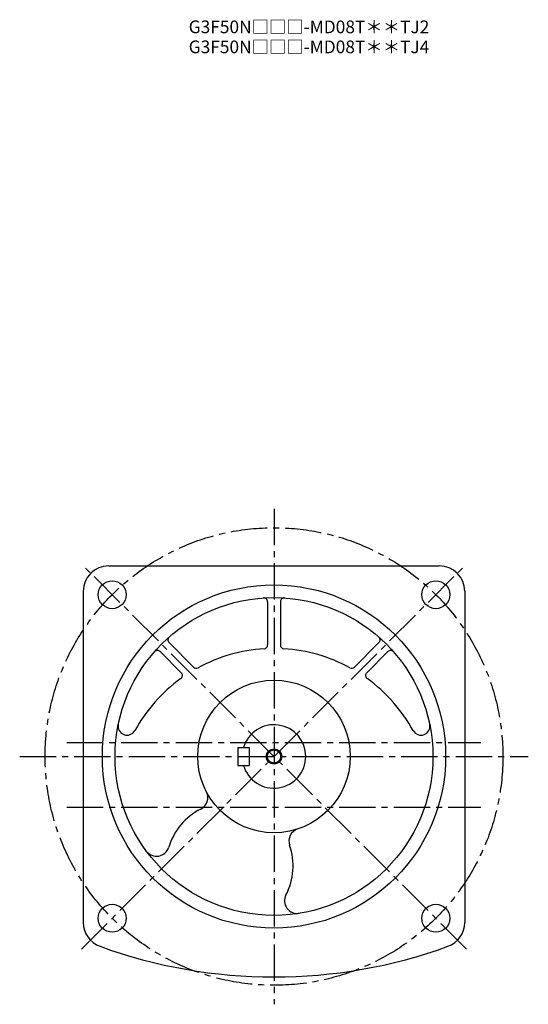
# Model space of a CAD drawing. Extents: x 68 to 1238, y 67 to 1004.
# Drawn here: x 838 to 1238, y 67 to 841 of the extents above; entities that cross this region are included whole.
import ezdxf

# ---------------------------------------------------------------- set-up
doc = ezdxf.new("R2010")
doc.units = 0
doc.header["$LTSCALE"] = 3
doc.header["$MEASUREMENT"] = 0
doc.linetypes.add('sekkei(A2)', pattern=[14.2875, 9.525, -1.5875, 1.5875, -1.5875])
doc.layers.get('0').update_dxf_attribs({"linetype": 'CONTINUOUS'})
doc.layers.add('CENTER', color=3, linetype='sekkei(A2)')
doc.layers.add('HOJO', color=4, linetype='CONTINUOUS')
doc.layers.add('TITLE', color=4, linetype='CONTINUOUS', plot=False)
doc.styles.get("Standard").update_dxf_attribs({"font": 'simplex.shx', "bigfont": 'extfont.shx'})

msp = doc.modelspace()

# ---------------------------------------------------------------- linework, layer by layer
for p, q in [((908, 411.7), (1168, 411.7)), ((888, 391.7), (888, 131.13)), ((1188, 391.7), (1188, 131.13)), ((1033, 383.44), (1033, 349.45)), ((1043, 383.44), (1043, 349.45)), ((955.45, 351.32), (974.74, 332.03)), ((1120.55, 351.32), (1101.26, 332.03)), ((948.38, 344.25), (965.1, 327.53)), ((1127.62, 344.25), (1110.9, 327.53)), ((1009.5, 268.7), (1009.5, 254.7)), ((1009.5, 268.7), (1018.5, 268.7)), ((1018.5, 268.7), (1018.5, 254.7)), ((1009.5, 254.7), (1018.5, 254.7))]:
    msp.add_line(p, q)
for centre, radius in [((910.72, 388.98), 11), ((1038, 261.7), 135), ((1165.28, 388.98), 11), ((1038, 261.7), 125), ((1038, 261.7), 60), ((1038, 261.7), 5.2), ((910.72, 134.42), 11), ((1165.28, 134.42), 11)]:
    msp.add_circle(centre, radius)
for centre, radius, start, end in [((908, 391.7), 20, 90, 180), ((1168, 391.7), 20, 0, 90), ((1030, 383.44), 3, 0, 93.76026), ((1046, 383.44), 3, 86.24032, 180), ((957.58, 353.44), 3, 131.2408, 225.00121), ((1030, 349.45), 3, 273.5838, 0), ((1046, 349.45), 3, 180, 266.41681), ((1118.42, 353.44), 3, 315.00076, 48.76006), ((946.26, 342.12), 3, 45.00119, 138.76041), ((1038, 221.7), 125, 93.5834, 118.5327), ((1038, 221.7), 125, 61.46745, 86.41658), ((1129.74, 342.12), 3, 41.24036, 135.0007), ((962.98, 325.41), 3, 305.88245, 45.00134), ((976.86, 334.15), 3, 225.0011, 298.53311), ((1099.14, 334.15), 3, 241.4677, 315.00079), ((1113.02, 325.41), 3, 135.0006, 234.1183), ((1038, 221.7), 125, 125.8822, 151.1217), ((1038, 221.7), 125, 28.8785, 54.11814), ((922.41, 285.45), 7, 168.3891, 331.12189), ((1038, 261.7), 25, 196.26019, 163.73981), ((1153.59, 285.45), 7, 208.87869, 11.6115), ((975.97, 229.27), 10, 296.77862, 27.60231), ((1003, 175.7), 50, 116.7784, 163.0247), ((1059.75, 195.17), 10, 108.1064, 198.93159), ((945.61, 193.22), 10, 216.5482, 343.02508), ((1003, 175.7), 50, 332.6853, 18.93141), ((1056.31, 148.17), 10, 152.6851, 279.16171), ((908, 131.13), 20, 180, 249.9948), ((1168, 131.13), 20, 290.00543, 0), ((1038, 488.2), 400, 249.99471, 290.00531)]:
    msp.add_arc(centre, radius, start, end)
at = {"layer": 'CENTER'}
for p, q in [((1038, 456.59), (1038, 66.7)), ((886.5, 110.2), (1189.21, 412.91)), ((1189.5, 110.2), (886.79, 412.91)), ((874.97, 272.7), (1200.67, 272.7)), ((838, 261.7), (1238, 261.7)), ((874.97, 221.7), (1200.67, 221.7))]:
    msp.add_line(p, q, dxfattribs=at)
msp.add_circle((1038, 261.7), 180, dxfattribs=at)
at = {"layer": 'HOJO'}
msp.add_circle((1038, 261.7), 6, dxfattribs=at)

# ---------------------------------------------------------------- texts
at = {"layer": 'TITLE'}
for s, p in [('G3F50N□□□-MD08T＊＊TJ2', (970.9, 830.78)), ('G3F50N□□□-MD08T＊＊TJ4', (970.9, 815.03))]:
    msp.add_text(s, height=10, dxfattribs=at).set_placement(p)

doc.saveas('drawing.dxf')
